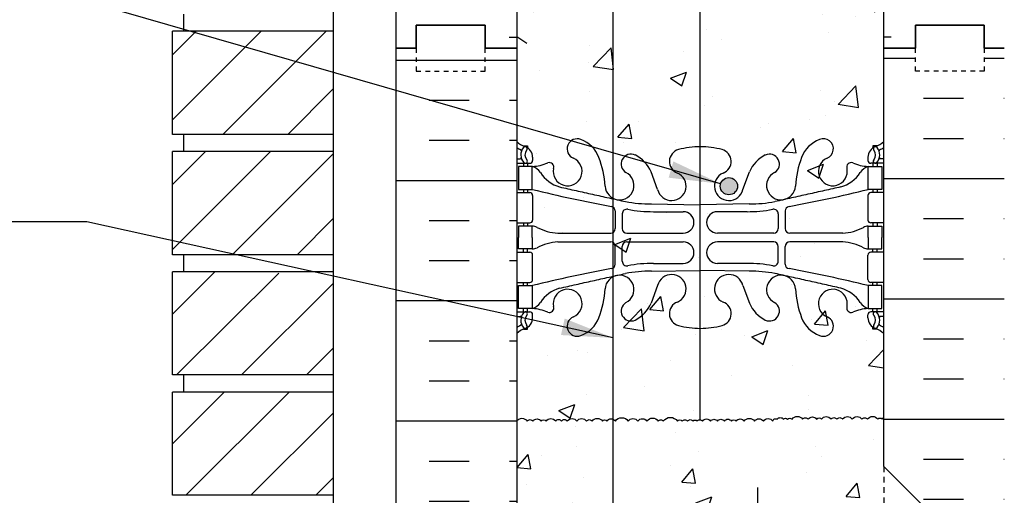
# Model space of a CAD drawing. Units: inches. Extents: x 112.5 to 171.6, y -23.4 to 65.9.
# Drawn here: x 124.3 to 145.7, y 32 to 42.4 of the extents above; entities that cross this region are included whole.
import ezdxf

# ---------------------------------------------------------------- set-up
doc = ezdxf.new("R2010")
doc.units = ezdxf.units.IN
doc.header["$LTSCALE"] = 0.5
doc.header["$MEASUREMENT"] = 0
doc.linetypes.add('DASHED2', pattern=[0.375, 0.25, -0.125])
for name, color, linetype in [('HATCH', 12, 'Continuous'), ('line25', 2, 'Continuous'), ('LINE3', 3, 'Continuous'), ('LINE50', 5, 'Continuous'), ('LINE9', 9, 'Continuous'), ('TEXT', 4, 'Continuous'), ('Web_Edge', 9, 'Continuous')]:
    doc.layers.add(name, color=color, linetype=linetype)
doc.styles.add('DIM', font='romans.shx', dxfattribs={"width": 0.7})
doc.dimstyles.new('ext_12', dxfattribs={"dimscale": 12, "dimtxt": 0.09375, "dimasz": 0.09375, "dimexe": 0.09375, "dimexo": 0.0625, "dimgap": 0.0625, "dimtad": 1, "dimdec": 1, "dimzin": 3, "dimdsep": 46, "dimlunit": 4, "dimtxsty": 'DIM', "dimcen": 0.09, "dimdle": 0.09375, "dimclrt": 4, "dimadec": 0, "dimazin": 0, "dimtfac": 1, "dimtdec": 1, "dimtmove": 2, "dimatfit": 3, "dimfxl": 0, "dimfrac": 2, "dimtolj": 1, "dimtzin": 0, "dimarcsym": 0})

msp = doc.modelspace()

# ---------------------------------------------------------------- hatches: boundary and pattern name
at = {"layer": 'HATCH'}
h = msp.add_hatch(dxfattribs=at)
h.set_pattern_fill('AR-CONC', color=256, scale=0.5, style=0)
edge = h.paths.add_edge_path()
edge.add_spline(control_points=[(135.121, 33.6), (135.247, 33.536), (135.444, 33.434), (135.701, 33.721), (136.054, 33.426), (136.421, 33.699), (136.675, 33.426), (136.934, 33.62), (137.182, 33.409), (137.38, 33.549), (137.563, 33.566), (137.651, 33.442), (137.789, 33.405), (137.892, 33.529), (138.021, 33.578), (138.138, 33.614), (138.2, 33.59), (138.234, 33.547), (138.25, 33.492), (138.321, 33.467), (138.416, 33.443), (138.567, 33.434), (138.69, 33.509), (138.798, 33.517), (138.867, 33.529), (138.949, 33.513), (139.044, 33.468), (139.129, 33.429), (139.221, 33.424), (139.254, 33.514), (139.358, 33.531), (139.425, 33.592), (139.505, 33.584), (139.594, 33.587), (139.698, 33.583), (139.779, 33.545), (139.897, 33.482), (140.061, 33.469), (140.214, 33.536), (140.347, 33.612), (140.484, 33.629), (140.608, 33.636), (140.698, 33.608), (140.749, 33.522), (140.857, 33.455), (141.013, 33.42), (141.142, 33.408), (141.216, 33.401)], knot_values=[0, 0, 0, 0, 0.36882, 0.580962, 0.956064, 1.413946, 1.635694, 1.852394, 2.204033, 2.360582, 2.542219, 2.677797, 2.79395, 2.907785, 3.117226, 3.20968, 3.262351, 3.303115, 3.370216, 3.421138, 3.515057, 3.674522, 3.85319, 3.927977, 3.999794, 4.060692, 4.173001, 4.317056, 4.339836, 4.436406, 4.53825, 4.640095, 4.685656, 4.773056, 4.912503, 4.988734, 5.039656, 5.313971, 5.43662, 5.538465, 5.77077, 5.839112, 5.911139, 6.039898, 6.121993, 6.287819, 6.511014, 6.511014, 6.511014, 6.511014], degree=3, periodic=0)
edge.add_spline(control_points=[(141.216, 33.401), (141.29, 33.408), (141.418, 33.42), (141.574, 33.455), (141.682, 33.522), (141.733, 33.608), (141.823, 33.636), (141.947, 33.629), (142.084, 33.612), (142.217, 33.536), (142.37, 33.469), (142.534, 33.482), (142.652, 33.545), (142.733, 33.583), (142.837, 33.587), (142.926, 33.584), (143.007, 33.592), (143.059, 33.545), (143.107, 33.529), (143.121, 33.523)], knot_values=[4.491613, 4.491613, 4.491613, 4.491613, 4.714808, 4.880634, 4.962729, 5.091488, 5.163515, 5.231857, 5.464162, 5.566007, 5.688656, 5.962971, 6.013893, 6.090124, 6.229571, 6.316971, 6.362532, 6.464377, 6.511014, 6.511014, 6.511014, 6.511014], degree=3, periodic=0)
edge.add_line((143.121, 33.523), (143.121, 41.734))
edge.add_line((143.121, 41.734), (143.121, 58.028))
edge.add_line((143.121, 58.028), (139.121, 58.028))
edge.add_line((139.121, 58.028), (138.121, 57.028))
edge.add_line((138.121, 57.028), (138.121, 58.028))
edge.add_line((138.121, 58.028), (138.121, 59.028))
edge.add_line((138.121, 59.028), (137.121, 58.028))
edge.add_line((137.121, 58.028), (135.121, 58.028))
edge.add_line((135.121, 58.028), (135.121, 41.991))
edge.add_line((135.121, 41.991), (135.146, 41.975))
edge.add_line((135.146, 41.975), (135.121, 41.975))
edge.add_line((135.121, 41.975), (135.121, 41.734))
edge.add_line((135.121, 41.734), (135.121, 33.6))
h = msp.add_hatch(dxfattribs=at)
h.set_pattern_fill('INSUL', color=256, scale=7, style=0)
h.set_pattern_definition([(0, (-2791.0402, -373.275), (0, 2.625), []), (0, (-2791.0402, -372.4), (0, 2.625), [0.875, -0.875]), (0, (-2791.0402, -371.525), (0, 2.625), [0.875, -0.875])])
h.paths.add_polyline_path([(132.496, 23.734), (132.934, 23.734), (132.934, 24.234), (134.434, 24.234), (134.434, 23.734), (135.121, 23.734), (135.121, 41.734), (134.434, 41.734), (134.434, 42.234), (132.934, 42.234), (132.934, 41.734), (132.496, 41.734)])
h = msp.add_hatch(dxfattribs=at)
h.set_pattern_fill('INSUL', color=256, scale=7, style=0)
h.set_pattern_definition([(0, (23.2317, -8.359), (0, 2.625), []), (0, (23.2317, -7.484), (0, 2.625), [0.875, -0.875]), (0, (23.2317, -6.609), (0, 2.625), [0.875, -0.875])])
h.paths.add_polyline_path([(145.746, 41.734), (145.309, 41.734), (145.309, 41.234), (143.809, 41.234), (143.809, 41.734), (143.121, 41.734), (143.121, 31.484), (145.746, 28.859), (145.746, 29.984)])
h.paths.add_polyline_path([(145.746, 20.734), (143.121, 18.109), (143.121, 5.734), (145.746, 5.734)])
h = msp.add_hatch(dxfattribs=at)
h.set_pattern_fill('AR-CONC', color=256, scale=0.5, style=0)
edge = h.paths.add_edge_path()
edge.add_line((141.246, 28.609), (141.746, 28.609))
edge.add_line((141.746, 28.609), (141.746, 27.209))
edge.add_arc((141.846, 27.209), 0.1, 180, 270)
edge.add_line((141.846, 27.109), (143.121, 27.109))
edge.add_line((143.121, 27.109), (143.121, 32.609))
edge.add_line((143.121, 32.609), (143.121, 33.523))
edge.add_spline(control_points=[(143.121, 33.523), (143.107, 33.529), (143.059, 33.545), (143.007, 33.592), (142.926, 33.584), (142.837, 33.587), (142.733, 33.583), (142.652, 33.545), (142.534, 33.482), (142.37, 33.469), (142.217, 33.536), (142.084, 33.612), (141.947, 33.629), (141.823, 33.636), (141.733, 33.608), (141.682, 33.522), (141.574, 33.455), (141.418, 33.42), (141.29, 33.408), (141.216, 33.401)], knot_values=[4.491613, 4.491613, 4.491613, 4.491613, 4.53825, 4.640095, 4.685656, 4.773056, 4.912503, 4.988734, 5.039656, 5.313971, 5.43662, 5.538465, 5.77077, 5.839112, 5.911139, 6.039898, 6.121993, 6.287819, 6.511014, 6.511014, 6.511014, 6.511014], degree=3, periodic=0)
edge.add_spline(control_points=[(141.216, 33.401), (141.142, 33.408), (141.013, 33.42), (140.857, 33.455), (140.749, 33.522), (140.698, 33.608), (140.608, 33.636), (140.484, 33.629), (140.347, 33.612), (140.214, 33.536), (140.061, 33.469), (139.897, 33.482), (139.779, 33.545), (139.698, 33.583), (139.594, 33.587), (139.505, 33.584), (139.425, 33.592), (139.358, 33.531), (139.254, 33.514), (139.221, 33.424), (139.129, 33.429), (139.044, 33.468), (138.949, 33.513), (138.867, 33.529), (138.798, 33.517), (138.69, 33.509), (138.567, 33.434), (138.416, 33.443), (138.321, 33.467), (138.25, 33.492), (138.234, 33.547), (138.2, 33.59), (138.138, 33.614), (138.021, 33.578), (137.892, 33.529), (137.789, 33.405), (137.651, 33.442), (137.563, 33.566), (137.38, 33.549), (137.182, 33.409), (136.934, 33.62), (136.675, 33.426), (136.421, 33.699), (136.054, 33.426), (135.701, 33.721), (135.444, 33.434), (135.247, 33.536), (135.121, 33.6)], knot_values=[0, 0, 0, 0, 0.223195, 0.389021, 0.471115, 0.599874, 0.671902, 0.740244, 0.972549, 1.074393, 1.197043, 1.471357, 1.52228, 1.598511, 1.737958, 1.825357, 1.870919, 1.972763, 2.074608, 2.171177, 2.193958, 2.338012, 2.450322, 2.511219, 2.583037, 2.657824, 2.836491, 2.995957, 3.089875, 3.140797, 3.207899, 3.248663, 3.301334, 3.393787, 3.603229, 3.717064, 3.833216, 3.968794, 4.150431, 4.306981, 4.65862, 4.87532, 5.097068, 5.554949, 5.930052, 6.142194, 6.511014, 6.511014, 6.511014, 6.511014], degree=3, periodic=0)
edge.add_line((135.121, 33.6), (135.121, 23.734))
edge.add_line((135.121, 23.734), (135.121, 8.984))
edge.add_line((135.121, 8.984), (135.121, 5.734))
edge.add_line((135.121, 5.734), (138.37, 5.734))
edge.add_line((138.37, 5.734), (139.37, 6.734))
edge.add_line((139.37, 6.734), (139.37, 5.734))
edge.add_line((139.37, 5.734), (139.37, 4.734))
edge.add_line((139.37, 4.734), (140.37, 5.734))
edge.add_line((140.37, 5.734), (143.121, 5.734))
edge.add_line((143.121, 5.734), (143.121, 18.109))
edge.add_line((143.121, 18.109), (143.121, 23.609))
edge.add_line((143.121, 23.609), (141.846, 23.609))
edge.add_arc((141.846, 23.509), 0.1, 90, 180)
edge.add_line((141.746, 23.509), (141.746, 22.109))
edge.add_line((141.746, 22.109), (141.246, 22.109))
edge.add_line((141.246, 22.109), (141.246, 23.609))
edge.add_arc((141.746, 23.609), 0.5, 90, 180, ccw=False)
edge.add_line((141.746, 24.109), (143.121, 24.109))
edge.add_line((143.121, 24.109), (143.121, 26.609))
edge.add_line((143.121, 26.609), (141.746, 26.609))
edge.add_arc((141.746, 27.109), 0.5, 180, 270, ccw=False)
edge.add_line((141.246, 27.109), (141.246, 28.609))
at = {"layer": 'LINE3'}
msp.add_hatch(color=256, dxfattribs=at).paths.add_polyline_path([(139.558, 38.724, 1), (139.933, 38.724, 1)])

# ---------------------------------------------------------------- linework, layer by layer
at = {"layer": 'HATCH'}
for p, q in [((127.621, 41.587), (128.139, 42.105)), ((127.621, 40.173), (129.553, 42.105)), ((128.717, 39.855), (130.967, 42.105)), ((134.96, 41.975), (135.121, 41.975)), ((135.121, 41.991), (135.344, 41.841)), ((143.283, 41.975), (143.121, 41.975)), ((130.131, 39.855), (131.121, 40.845)), ((127.621, 38.759), (128.342, 39.48)), ((127.621, 37.345), (129.756, 39.48)), ((128.921, 37.23), (131.121, 39.431)), ((130.335, 37.23), (131.121, 38.016)), ((127.621, 35.931), (128.546, 36.855)), ((127.71, 34.605), (129.935, 36.83)), ((129.124, 34.605), (131.121, 36.602)), ((130.538, 34.605), (131.121, 35.188)), ((127.621, 33.102), (128.749, 34.23)), ((127.913, 31.98), (130.163, 34.23)), ((129.327, 31.98), (131.121, 33.774)), ((130.742, 31.98), (131.121, 32.36))]:
    msp.add_line(p, q, dxfattribs=at)
for points in [[(141.121, 33.642, -0.520567), (141.352, 33.642, -0.520567), (141.473, 33.642, -0.520567), (141.657, 33.642, -0.520567), (141.761, 33.642, -0.520567), (141.971, 33.642, -0.520567), (142.097, 33.642, -0.520567), (142.223, 33.642, -0.520567), (142.433, 33.642, -0.520567), (142.643, 33.642, -0.520567), (142.764, 33.642, -0.520567), (142.989, 33.642, -0.520567), (143.084, 33.642, -0.112163), (143.121, 33.676, -0.112163)], [(135.121, 33.6, -0.520567), (135.352, 33.6, -0.520567), (135.473, 33.6, -0.520567), (135.657, 33.6, -0.520567), (135.761, 33.6, -0.520567), (135.971, 33.6, -0.520567), (136.097, 33.6, -0.520567), (136.223, 33.6, -0.520567), (136.433, 33.6, -0.520567), (136.643, 33.6, -0.520567), (136.764, 33.6, -0.520567), (136.989, 33.6, -0.520567), (137.084, 33.6, -0.520567), (137.272, 33.6, -0.520567), (137.551, 33.6, -0.520567), (137.76, 33.6, -0.520567), (137.96, 33.6, -0.520567), (138.206, 33.6, -0.520567), (138.316, 33.6, -0.520567), (138.623, 33.6, -0.520567), (138.728, 33.6, -0.520567), (138.843, 33.6, -0.520567), (138.964, 33.6, -0.520567), (139.053, 33.6, -0.520567), (139.168, 33.6, -0.520567), (139.347, 33.6, -0.520567), (139.494, 33.6, -0.520567), (139.646, 33.6, -0.520567), (139.803, 33.6, -0.520567), (139.903, 33.6, -0.520567), (140.081, 33.6, -0.520567), (140.302, 33.6, -0.520567), (140.496, 33.6, -0.520567), (140.7, 33.6, -0.520567), (140.8, 33.642, -0.520567), (140.931, 33.642, -0.520567), (141.02, 33.642, -0.439264), (141.121, 33.642)]]:
    msp.add_lwpolyline(points, format="xyb", dxfattribs=at)
at = {"layer": 'line25'}
for p, q in [((135.121, 58.028), (135.121, 41.734)), ((143.121, 41.734), (143.121, 58.028)), ((131.121, 47.355), (131.121, 23.759)), ((127.871, 42.105), (127.871, 42.48)), ((127.621, 39.855), (127.621, 42.105)), ((131.121, 42.105), (127.621, 42.105)), ((135.121, 41.734), (135.121, 23.734)), ((143.121, 32.609), (143.121, 41.734)), ((131.121, 39.855), (127.621, 39.855)), ((127.871, 39.48), (127.871, 39.855)), ((127.621, 37.23), (127.621, 39.48)), ((131.121, 39.48), (127.621, 39.48)), ((131.121, 37.23), (127.621, 37.23)), ((127.871, 36.855), (127.871, 37.23)), ((127.621, 34.605), (127.621, 36.855)), ((131.121, 36.855), (127.621, 36.855)), ((131.121, 34.605), (127.621, 34.605)), ((127.871, 34.23), (127.871, 34.605)), ((127.621, 31.98), (127.621, 34.23)), ((131.121, 34.23), (127.621, 34.23)), ((145.746, 29.984), (143.121, 32.609)), ((131.121, 31.98), (127.621, 31.98))]:
    msp.add_line(p, q, dxfattribs=at)
at = {"layer": 'LINE3'}
for p, q in [((139.11, 58.017), (139.11, 33.63)), ((137.225, 20.827), (137.225, 53.392)), ((140.371, 32.147), (140.371, 5.734))]:
    msp.add_line(p, q, dxfattribs=at)
msp.add_circle((139.745, 38.724), 0.188, dxfattribs=at)
at = {"layer": 'LINE50'}
for p, q in [((132.496, 41.734), (132.496, 58.028)), ((132.496, 23.734), (132.496, 41.734))]:
    msp.add_line(p, q, dxfattribs=at)
for points in [[(135.121, 41.734), (134.434, 41.734), (134.434, 42.234), (132.934, 42.234), (132.934, 41.734), (132.496, 41.734)], [(132.496, 41.734), (132.934, 41.734), (132.934, 42.234), (134.434, 42.234), (134.434, 41.734), (135.121, 41.734)], [(143.121, 41.734), (143.809, 41.734), (143.809, 42.234), (145.309, 42.234), (145.309, 41.734), (145.746, 41.734)], [(145.746, 41.734), (145.309, 41.734), (145.309, 42.234), (143.809, 42.234), (143.809, 41.734), (143.121, 41.734)]]:
    msp.add_lwpolyline(points, dxfattribs=at)
at = {"layer": 'LINE9', "linetype": 'DASHED2'}
msp.add_line((143.121, 32.609), (143.121, 18.109), dxfattribs=at)
at = {"layer": 'LINE9', "linetype": 'DASHED2', "ltscale": 0.15}
for points in [[(132.934, 41.734), (132.934, 41.734), (132.934, 41.234), (134.434, 41.234), (134.434, 41.734), (134.434, 41.734)], [(145.309, 41.734), (145.309, 41.734), (145.309, 41.234), (143.809, 41.234), (143.809, 41.734), (143.809, 41.734)]]:
    msp.add_lwpolyline(points, dxfattribs=at)
at = {"layer": 'Web_Edge'}
for p, q in [((135.267, 39.603), (135.357, 39.603)), ((135.357, 39.603), (135.357, 39.561)), ((142.975, 39.603), (142.885, 39.603)), ((142.885, 39.603), (142.885, 39.561)), ((135.121, 39.324), (135.199, 39.324)), ((135.467, 39.354), (135.467, 39.286)), ((142.775, 39.354), (142.775, 39.286)), ((143.121, 39.324), (143.044, 39.324)), ((135.121, 39.224), (135.405, 39.224)), ((135.267, 39.224), (135.267, 39.154)), ((135.357, 39.224), (135.357, 39.154)), ((143.121, 39.224), (142.838, 39.224)), ((142.885, 39.224), (142.885, 39.154)), ((142.975, 39.224), (142.975, 39.154)), ((138.193, 38.652), (138.05, 39.039)), ((140.05, 38.652), (140.193, 39.039)), ((135.267, 38.654), (135.267, 38.584)), ((135.357, 38.654), (135.357, 38.584)), ((142.885, 38.654), (142.885, 38.584)), ((142.975, 38.654), (142.975, 38.584)), ((135.121, 38.584), (135.405, 38.584)), ((135.467, 38.521), (135.467, 37.986)), ((142.775, 38.521), (142.775, 37.986)), ((143.121, 38.584), (142.838, 38.584)), ((138.055, 38.336), (139.121, 38.32)), ((140.188, 38.336), (139.121, 38.32)), ((137.269, 38.184), (137.269, 37.799)), ((137.422, 38.122), (137.422, 37.799)), ((138.102, 38.168), (138.749, 38.168)), ((140.141, 38.168), (139.494, 38.168)), ((140.821, 38.122), (140.821, 37.799)), ((140.973, 38.184), (140.973, 37.799)), ((135.121, 37.924), (135.405, 37.924)), ((135.267, 37.924), (135.267, 37.854)), ((135.357, 37.924), (135.357, 37.854)), ((143.121, 37.924), (142.838, 37.924)), ((142.885, 37.924), (142.885, 37.854)), ((142.975, 37.924), (142.975, 37.854)), ((136.015, 37.698), (137.17, 37.699)), ((137.522, 37.699), (138.749, 37.699)), ((140.721, 37.699), (139.494, 37.699)), ((142.228, 37.698), (141.073, 37.699)), ((135.267, 37.284), (135.267, 37.354)), ((135.357, 37.284), (135.357, 37.354)), ((136.015, 37.509), (137.17, 37.509)), ((137.269, 37.024), (137.269, 37.409)), ((137.422, 37.086), (137.422, 37.409)), ((137.522, 37.509), (138.749, 37.509)), ((140.721, 37.509), (139.494, 37.509)), ((140.821, 37.086), (140.821, 37.409)), ((140.973, 37.024), (140.973, 37.409)), ((142.228, 37.509), (141.073, 37.509)), ((142.885, 37.284), (142.885, 37.354)), ((142.975, 37.284), (142.975, 37.354)), ((135.121, 37.284), (135.405, 37.284)), ((135.467, 36.686), (135.467, 37.221)), ((142.775, 36.686), (142.775, 37.221)), ((143.121, 37.284), (142.838, 37.284)), ((138.102, 37.04), (138.749, 37.04)), ((140.141, 37.04), (139.494, 37.04)), ((138.055, 36.872), (139.121, 36.888)), ((140.188, 36.872), (139.121, 36.888)), ((135.121, 36.624), (135.405, 36.624)), ((135.267, 36.554), (135.267, 36.624)), ((135.357, 36.554), (135.357, 36.624)), ((138.193, 36.556), (138.05, 36.169)), ((140.05, 36.556), (140.193, 36.169)), ((143.121, 36.624), (142.838, 36.624)), ((142.885, 36.554), (142.885, 36.624)), ((142.975, 36.554), (142.975, 36.624)), ((135.267, 35.984), (135.267, 36.054)), ((135.357, 35.984), (135.357, 36.054)), ((142.885, 35.984), (142.885, 36.054)), ((142.975, 35.984), (142.975, 36.054)), ((135.121, 35.984), (135.405, 35.984)), ((135.121, 35.884), (135.199, 35.884)), ((135.467, 35.854), (135.467, 35.921)), ((142.775, 35.854), (142.775, 35.921)), ((143.121, 35.984), (142.838, 35.984)), ((143.121, 35.884), (143.044, 35.884)), ((135.357, 35.605), (135.357, 35.647)), ((142.885, 35.605), (142.885, 35.647)), ((135.267, 35.605), (135.357, 35.605)), ((142.975, 35.605), (142.885, 35.605))]:
    msp.add_line(p, q, dxfattribs=at)
for points in [[(135.162, 38.654), (135.462, 38.654), (135.462, 39.154), (135.162, 39.154)], [(143.08, 38.654), (142.78, 38.654), (142.78, 39.154), (143.08, 39.154)], [(135.162, 36.554), (135.462, 36.554), (135.462, 36.054), (135.162, 36.054)], [(143.08, 36.554), (142.78, 36.554), (142.78, 36.054), (143.08, 36.054)]]:
    msp.add_lwpolyline(points, close=True, dxfattribs=at)
for points in [[(135.462, 37.604), (135.462, 37.854), (135.162, 37.854), (135.162, 37.604)], [(142.78, 37.604), (142.78, 37.854), (143.08, 37.854), (143.08, 37.604)], [(135.462, 37.604), (135.462, 37.354), (135.162, 37.354), (135.162, 37.604)], [(142.78, 37.604), (142.78, 37.354), (143.08, 37.354), (143.08, 37.604)]]:
    msp.add_lwpolyline(points, dxfattribs=at)
for centre, radius, start, end in [((135.467, 40.061), 0.5, 226.2109, 250.5288), ((136.44, 39.538), 0.22, 68.1963, 248.1963), ((136.283, 39.109), 0.677, 21.1239, 69.3197), ((141.96, 39.109), 0.677, 110.6803, 158.8761), ((141.803, 39.538), 0.22, 291.8037, 111.8037), ((142.775, 40.061), 0.5, 289.4712, 313.7891), ((135.467, 40.061), 0.6, 234.7832, 245.0748), ((135.461, 39.408), 0.25, 140.1145, 222.4609), ((135.205, 39.498), 0.021, 343.464, 63.9957), ((135.303, 39.539), 0.045, 321.448, 139.1879), ((135.217, 39.354), 0.25, 0, 70.5288), ((135.461, 39.408), 0.16, 140.0001, 222.4609), ((138.716, 39.263), 0.268, 104.7892, 250.0338), ((139.11, 37.83), 1.754, 89.6229, 105.2918), ((139.133, 37.83), 1.754, 74.7082, 90.3771), ((139.527, 39.263), 0.268, 289.9662, 75.2108), ((143.025, 39.354), 0.25, 109.4712, 180), ((142.939, 39.539), 0.045, 40.8121, 218.552), ((142.782, 39.408), 0.16, 317.5391, 39.9999), ((142.782, 39.408), 0.25, 317.5391, 39.8855), ((143.037, 39.498), 0.021, 116.0043, 196.536), ((142.775, 40.061), 0.6, 294.9252, 305.2168), ((135.2, 39.343), 0.0196, 269.4032, 15.4901), ((135.31, 39.27), 0.045, 222.4609, 42.4609), ((135.405, 39.286), 0.0625, 270, 0), ((136.232, 39.047), 0.314, 168.5886, 66.1916), ((134.692, 38.544), 2.365, 4.3895, 20.0015), ((137.614, 39.207), 0.217, 65.5264, 238.537), ((137.363, 38.737), 0.75, 23.6938, 62.9705), ((140.88, 38.737), 0.75, 117.0295, 156.3062), ((140.629, 39.207), 0.217, 301.463, 114.4736), ((143.551, 38.544), 2.365, 159.9985, 175.6105), ((142.011, 39.047), 0.314, 113.8084, 11.4114), ((142.838, 39.286), 0.0625, 180, 270), ((142.933, 39.27), 0.045, 137.5391, 317.5391), ((143.043, 39.343), 0.0196, 164.5099, 270.5968), ((135.408, 40.15), 0.997, 273.1538, 293.1467), ((135.34, 38.811), 0.364, 34.9775, 70.3387), ((135.833, 39.142), 0.0968, 340.1551, 110.4331), ((142.409, 39.142), 0.0968, 69.5669, 199.8449), ((142.835, 40.15), 0.997, 246.8533, 266.8462), ((142.903, 38.811), 0.364, 109.6613, 145.0225), ((136.263, 39.422), 0.743, 212.7919, 253.8107), ((137.363, 38.74), 0.314, 182.7357, 63.9348), ((138.498, 38.724), 0.314, 193.4146, 66.1916), ((139.745, 38.724), 0.314, 113.8084, 346.5854), ((140.88, 38.74), 0.314, 116.0652, 357.2643), ((141.98, 39.422), 0.743, 286.1893, 327.2081), ((142.271, 66.074), 28.253, 256.0552, 259.6343), ((135.972, 66.074), 28.253, 280.3657, 283.9448), ((135.405, 38.521), 0.0625, 0, 90), ((142.838, 38.521), 0.0625, 90, 180), ((137.169, 38.184), 0.1, 360, 79.6343), ((137.522, 38.122), 0.1, 79.2546, 180), ((138.05, 41.32), 2.984, 259.2546, 270.0995), ((138.097, 41.152), 2.984, 259.2546, 270.0995), ((140.146, 41.152), 2.984, 269.9005, 280.7454), ((140.193, 41.32), 2.984, 269.9005, 280.7454), ((140.721, 38.122), 0.1, 0, 100.7454), ((141.073, 38.184), 0.1, 100.3657, 180), ((135.405, 37.986), 0.0625, 270, 0), ((138.749, 37.934), 0.234, 270, 90), ((139.494, 37.934), 0.234, 90, 270), ((142.838, 37.986), 0.0625, 180, 270), ((135.458, 37.635), 0.219, 60.4937, 88.92), ((136.1, 38.855), 1.16, 242.5844, 265.8032), ((137.169, 37.799), 0.1, 270.0388, 360), ((137.522, 37.799), 0.1, 180, 270), ((140.721, 37.799), 0.1, 270, 0), ((141.073, 37.799), 0.1, 180, 269.9612), ((142.143, 38.855), 1.16, 274.1968, 297.4156), ((142.785, 37.635), 0.219, 91.08, 119.5063), ((135.458, 37.573), 0.219, 271.08, 299.5063), ((136.1, 36.353), 1.16, 94.1968, 117.4156), ((137.169, 37.409), 0.1, 0, 89.9612), ((137.522, 37.409), 0.1, 90, 180), ((138.749, 37.274), 0.234, 270, 90), ((139.494, 37.274), 0.234, 90, 270), ((140.721, 37.409), 0.1, 0, 90), ((141.073, 37.409), 0.1, 90.0388, 180), ((142.143, 36.353), 1.16, 62.5844, 85.8032), ((142.785, 37.573), 0.219, 240.4937, 268.92), ((135.405, 37.221), 0.0625, 0, 90), ((142.838, 37.221), 0.0625, 90, 180), ((142.271, 9.134), 28.253, 100.3657, 103.9448), ((137.169, 37.024), 0.1, 280.3657, 0), ((137.522, 37.086), 0.1, 180, 280.7454), ((138.097, 34.056), 2.984, 89.9005, 100.7454), ((140.146, 34.056), 2.984, 79.2546, 90.0995), ((140.721, 37.086), 0.1, 259.2546, 0), ((141.073, 37.024), 0.1, 180, 259.6343), ((135.972, 9.134), 28.253, 76.0552, 79.6343), ((137.363, 36.467), 0.314, 296.0652, 177.2643), ((138.05, 33.888), 2.984, 89.9005, 100.7454), ((138.498, 36.483), 0.314, 293.8084, 166.5854), ((139.745, 36.483), 0.314, 13.4146, 246.1916), ((140.193, 33.888), 2.984, 79.2546, 90.0995), ((140.88, 36.467), 0.314, 2.7357, 243.9348), ((135.405, 36.686), 0.0625, 270, 0), ((136.263, 35.785), 0.743, 106.1893, 147.2081), ((136.232, 36.161), 0.314, 293.8084, 191.4114), ((134.692, 36.663), 2.365, 339.9985, 355.6105), ((143.551, 36.663), 2.365, 184.3895, 200.0015), ((142.011, 36.161), 0.314, 348.5886, 246.1916), ((141.98, 35.785), 0.743, 32.7919, 73.8107), ((142.838, 36.686), 0.0625, 180, 270), ((135.34, 36.396), 0.364, 289.6613, 325.0225), ((135.408, 35.058), 0.997, 66.8533, 86.8462), ((135.833, 36.066), 0.0968, 249.5669, 19.8449), ((137.614, 36), 0.217, 121.463, 294.4736), ((137.363, 36.471), 0.75, 297.0295, 336.3062), ((138.716, 35.944), 0.268, 109.9662, 255.2108), ((139.527, 35.944), 0.268, 284.7892, 70.0338), ((140.88, 36.471), 0.75, 203.6938, 242.9705), ((140.629, 36), 0.217, 245.5264, 58.537), ((142.409, 36.066), 0.0968, 160.1551, 290.4331), ((142.835, 35.058), 0.997, 93.1538, 113.1467), ((142.903, 36.396), 0.364, 214.9775, 250.3387), ((135.2, 35.864), 0.0196, 344.5099, 90.5968), ((135.461, 35.799), 0.25, 137.5391, 219.8855), ((135.31, 35.938), 0.045, 317.5391, 137.5391), ((135.461, 35.799), 0.16, 137.5391, 219.9999), ((135.217, 35.854), 0.25, 289.4712, 360), ((135.405, 35.921), 0.0625, 360, 90), ((136.44, 35.67), 0.22, 111.8037, 291.8037), ((136.283, 36.098), 0.677, 290.6803, 338.8761), ((141.96, 36.098), 0.677, 201.1239, 249.3197), ((141.803, 35.67), 0.22, 248.1963, 68.1963), ((142.838, 35.921), 0.0625, 90, 180), ((143.025, 35.854), 0.25, 180, 250.5288), ((142.933, 35.938), 0.045, 42.4609, 222.4609), ((142.782, 35.799), 0.16, 320.0001, 42.4609), ((142.782, 35.799), 0.25, 320.1145, 42.4609), ((143.043, 35.864), 0.0196, 89.4032, 195.4901), ((135.467, 35.147), 0.6, 114.9252, 125.2168), ((135.467, 35.147), 0.5, 109.4712, 133.7891), ((135.205, 35.71), 0.021, 296.0043, 16.536), ((135.303, 35.668), 0.045, 220.8121, 38.552), ((139.11, 37.377), 1.754, 254.7082, 270.3771), ((139.133, 37.377), 1.754, 269.6229, 285.2918), ((142.939, 35.668), 0.045, 141.448, 319.1879), ((142.775, 35.147), 0.5, 46.2109, 70.5288), ((143.037, 35.71), 0.021, 163.464, 243.9957), ((142.775, 35.147), 0.6, 54.7832, 65.0748)]:
    msp.add_arc(centre, radius, start, end, dxfattribs=at)
for points in [[(136.056, 38.708), (137.493, 38.388)], [(142.187, 38.708), (140.75, 38.388)], [(136.056, 36.499), (137.493, 36.82)], [(142.187, 36.499), (140.75, 36.82)]]:
    msp.add_open_spline(points, degree=1, dxfattribs=at)

# ---------------------------------------------------------------- leaders
at = {"layer": 'TEXT'}
for points in [[(139.565, 38.776), (123.83, 43.312), (120.139, 43.312)], [(137.225, 35.414), (125.755, 37.95), (123.065, 37.95)]]:
    msp.add_leader(points, dimstyle='ext_12', override={"dimgap": 0.0625, "dimtad": 0}, dxfattribs=at)

doc.saveas('drawing.dxf')
